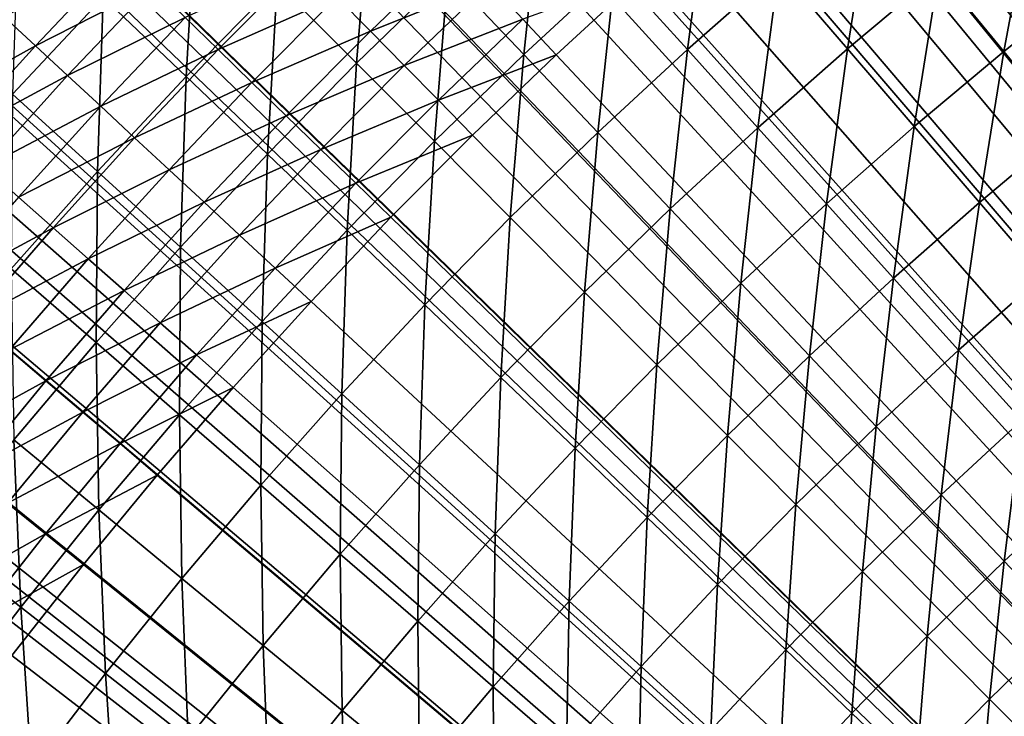
# Model space of a CAD drawing. Extents: x -36 to 236, y -254 to 36.
# Drawn here: x -10 to -7, y 7 to 9 of the extents above; entities that cross this region are included whole.
import ezdxf

# ---------------------------------------------------------------- set-up
doc = ezdxf.new("R2010")
doc.units = 0
for name, color, linetype in [('L1', 7, 'CONTINUOUS'), ('L13', 7, 'CONTINUOUS'), ('L9', 7, 'CONTINUOUS')]:
    doc.layers.add(name, color=color, linetype=linetype)

msp = doc.modelspace()

# ---------------------------------------------------------------- linework, layer by layer
at = {"layer": 'L1', "color": 7}
for points in [[(0, 0, 38.8), (-7.720056, 14.58255, 38.8), (-7.209292, 14.8417, 38.8)], [(0, 0, 38.8), (-8.221518, 14.30583, 38.8), (-7.720056, 14.58255, 38.8)], [(-8.713074, 14.01186, 38.8), (-8.221518, 14.30583, 38.8), (0, 0, 38.8)], [(0, 0, 38.8), (-9.194131, 13.70102, 38.8), (-8.713074, 14.01186, 38.8)], [(0, 0, 38.8), (-9.66411, 13.37367, 38.8), (-9.194131, 13.70102, 38.8)], [(-10.12244, 13.0302, 38.8), (-9.66411, 13.37367, 38.8), (0, 0, 38.8)], [(0, 0, 38.8), (-10.56858, 12.67103, 38.8), (-10.12244, 13.0302, 38.8)], [(0, 0, 38.8), (-11.00199, 12.2966, 38.8), (-10.56858, 12.67103, 38.8)], [(-11.42213, 11.90735, 38.8), (-11.00199, 12.2966, 38.8), (0, 0, 38.8)], [(0, 0, 38.8), (-11.82852, 11.50375, 38.8), (-11.42213, 11.90735, 38.8)], [(0, 0, 38.8), (-12.22065, 11.08629, 38.8), (-11.82852, 11.50375, 38.8)], [(-12.59805, 10.65547, 38.8), (-12.22065, 11.08629, 38.8), (0, 0, 38.8)], [(0, 0, 38.8), (-12.96028, 10.21181, 38.8), (-12.59805, 10.65547, 38.8)], [(0, 0, 38.8), (-13.30689, 9.75585, 38.8), (-12.96028, 10.21181, 38.8)], [(-13.63747, 9.288134, 38.8), (-13.30689, 9.75585, 38.8), (0, 0, 38.8)], [(-8.594869, 9.522755, 44.51274), (-8.82598, 9.308958, 44.51274), (-8.638648, 9.111375, 44.74623)], [(-8.638648, 9.111375, 44.74623), (-8.412441, 9.320633, 44.74623), (-8.594869, 9.522755, 44.51274)], [(-8.412441, 9.320633, 44.74623), (-8.234082, 9.123018, 44.9866), (-8.181169, 9.524277, 44.74623)], [(-8.234082, 9.123018, 44.9866), (-8.007712, 9.322344, 44.9866), (-8.181169, 9.524277, 44.74623)], [(-9.248059, 9.286656, 44.28631), (-9.051776, 9.089555, 44.51274), (-9.017367, 9.510818, 44.28631)], [(-9.051776, 9.089555, 44.51274), (-8.82598, 9.308958, 44.51274), (-9.017367, 9.510818, 44.28631)], [(-8.007712, 9.322344, 44.9866), (-7.838325, 9.125149, 45.23372), (-7.776518, 9.516056, 44.9866)], [(-7.838325, 9.125149, 45.23372), (-7.612021, 9.314763, 45.23372), (-7.776518, 9.516056, 44.9866)], [(-7.612021, 9.314763, 45.23372), (-7.451585, 9.118437, 45.48742), (-7.381132, 9.498765, 45.23372)], [(-7.225562, 9.298562, 45.48742), (-7.381132, 9.498765, 45.23372), (-7.451585, 9.118437, 45.48742)], [(-9.678367, 9.253071, 44.06708), (-9.473179, 9.056901, 44.28631), (-9.44837, 9.487804, 44.06708)], [(-9.473179, 9.056901, 44.28631), (-9.248059, 9.286656, 44.28631), (-9.44837, 9.487804, 44.06708)], [(-9.902533, 9.012765, 44.06708), (-9.678367, 9.253071, 44.06708), (-9.887547, 9.453059, 43.8552)], [(-9.051776, 9.089555, 44.51274), (-8.859651, 8.896627, 44.74623), (-8.82598, 9.308958, 44.51274)], [(-8.638648, 9.111375, 44.74623), (-8.82598, 9.308958, 44.51274), (-8.859651, 8.896627, 44.74623)], [(-8.638648, 9.111375, 44.74623), (-8.455492, 8.918196, 44.9866), (-8.412441, 9.320633, 44.74623)], [(-8.455492, 8.918196, 44.9866), (-8.234082, 9.123018, 44.9866), (-8.412441, 9.320633, 44.74623)], [(-8.234082, 9.123018, 44.9866), (-8.059906, 8.930038, 45.23372), (-8.007712, 9.322344, 44.9866)], [(-8.059906, 8.930038, 45.23372), (-7.838325, 9.125149, 45.23372), (-8.007712, 9.322344, 44.9866)], [(-7.838325, 9.125149, 45.23372), (-7.673118, 8.93282, 45.48742), (-7.612021, 9.314763, 45.23372)], [(-7.673118, 8.93282, 45.48742), (-7.451585, 9.118437, 45.48742), (-7.612021, 9.314763, 45.23372)], [(0, 0, 38.8), (-13.95161, 8.809226, 38.8), (-13.63747, 9.288134, 38.8)], [(-9.473179, 9.056901, 44.28631), (-9.272118, 8.864675, 44.51274), (-9.248059, 9.286656, 44.28631)], [(-9.272118, 8.864675, 44.51274), (-9.051776, 9.089555, 44.51274), (-9.248059, 9.286656, 44.28631)], [(-7.225562, 9.298562, 45.48742), (-7.451585, 9.118437, 45.48742), (-7.295312, 8.927209, 45.74753)], [(-9.902533, 9.012765, 44.06708), (-9.692593, 8.821689, 44.28631), (-9.678367, 9.253071, 44.06708)], [(-9.692593, 8.821689, 44.28631), (-9.473179, 9.056901, 44.28631), (-9.678367, 9.253071, 44.06708)], [(-8.638648, 9.111375, 44.74623), (-8.859651, 8.896627, 44.74623), (-8.671809, 8.708001, 44.9866)], [(-8.671809, 8.708001, 44.9866), (-8.455492, 8.918196, 44.9866), (-8.638648, 9.111375, 44.74623)], [(-8.455492, 8.918196, 44.9866), (-8.276633, 8.729549, 45.23372), (-8.234082, 9.123018, 44.9866)], [(-8.276633, 8.729549, 45.23372), (-8.059906, 8.930038, 45.23372), (-8.234082, 9.123018, 44.9866)], [(-8.059906, 8.930038, 45.23372), (-7.890029, 8.741822, 45.48742), (-7.838325, 9.125149, 45.23372)], [(-7.890029, 8.741822, 45.48742), (-7.673118, 8.93282, 45.48742), (-7.838325, 9.125149, 45.23372)], [(-7.673118, 8.93282, 45.48742), (-7.5122, 8.745484, 45.74753), (-7.451585, 9.118437, 45.48742)], [(-7.295312, 8.927209, 45.74753), (-7.451585, 9.118437, 45.48742), (-7.5122, 8.745484, 45.74753)], [(-9.272118, 8.864675, 44.51274), (-9.075316, 8.676521, 44.74623), (-9.051776, 9.089555, 44.51274)], [(-9.075316, 8.676521, 44.74623), (-8.859651, 8.896627, 44.74623), (-9.051776, 9.089555, 44.51274)], [(-9.692593, 8.821689, 44.28631), (-9.486876, 8.634456, 44.51274), (-9.473179, 9.056901, 44.28631)], [(-9.486876, 8.634456, 44.51274), (-9.272118, 8.864675, 44.51274), (-9.473179, 9.056901, 44.28631)], [(-9.906169, 8.581165, 44.28631), (-9.692593, 8.821689, 44.28631), (-9.902533, 9.012765, 44.06708)], [(-8.671809, 8.708001, 44.9866), (-8.488374, 8.523801, 45.23372), (-8.455492, 8.918196, 44.9866)], [(-8.488374, 8.523801, 45.23372), (-8.276633, 8.729549, 45.23372), (-8.455492, 8.918196, 44.9866)], [(-8.276633, 8.729549, 45.23372), (-8.102187, 8.545558, 45.48742), (-8.059906, 8.930038, 45.23372)], [(-8.102187, 8.545558, 45.48742), (-7.890029, 8.741822, 45.48742), (-8.059906, 8.930038, 45.23372)], [(-7.890029, 8.741822, 45.48742), (-7.724562, 8.558491, 45.74753), (-7.673118, 8.93282, 45.48742)], [(-7.724562, 8.558491, 45.74753), (-7.5122, 8.745484, 45.74753), (-7.673118, 8.93282, 45.48742)], [(-7.295312, 8.927209, 45.74753), (-7.5122, 8.745484, 45.74753), (-7.355677, 8.563264, 46.01389)], [(-9.075316, 8.676521, 44.74623), (-8.882902, 8.492562, 44.9866), (-8.859651, 8.896627, 44.74623)], [(-8.671809, 8.708001, 44.9866), (-8.859651, 8.896627, 44.74623), (-8.882902, 8.492562, 44.9866)], [(-9.486876, 8.634456, 44.51274), (-9.285515, 8.451189, 44.74623), (-9.272118, 8.864675, 44.51274)], [(-9.285515, 8.451189, 44.74623), (-9.075316, 8.676521, 44.74623), (-9.272118, 8.864675, 44.51274)], [(-9.906169, 8.581165, 44.28631), (-9.695918, 8.399036, 44.51274), (-9.692593, 8.821689, 44.28631)], [(-9.695918, 8.399036, 44.51274), (-9.486876, 8.634456, 44.51274), (-9.692593, 8.821689, 44.28631)], [(0, 0, 38.8), (-14.24895, 8.319703, 38.8), (-13.95161, 8.809226, 38.8)], [(-8.102187, 8.545558, 45.48742), (-7.932272, 8.366344, 45.74753), (-7.890029, 8.741822, 45.48742)], [(-7.932272, 8.366344, 45.74753), (-7.724562, 8.558491, 45.74753), (-7.890029, 8.741822, 45.48742)], [(-7.724562, 8.558491, 45.74753), (-7.563615, 8.380169, 46.01389), (-7.5122, 8.745484, 45.74753)], [(-7.355677, 8.563264, 46.01389), (-7.5122, 8.745484, 45.74753), (-7.563615, 8.380169, 46.01389)], [(-8.488374, 8.523801, 45.23372), (-8.309466, 8.344147, 45.48742), (-8.276633, 8.729549, 45.23372)], [(-8.309466, 8.344147, 45.48742), (-8.102187, 8.545558, 45.48742), (-8.276633, 8.729549, 45.23372)], [(-8.671809, 8.708001, 44.9866), (-8.882902, 8.492562, 44.9866), (-8.695002, 8.312918, 45.23372)], [(-8.695002, 8.312918, 45.23372), (-8.488374, 8.523801, 45.23372), (-8.671809, 8.708001, 44.9866)], [(-9.285515, 8.451189, 44.74623), (-9.088644, 8.272007, 44.9866), (-9.075316, 8.676521, 44.74623)], [(-9.088644, 8.272007, 44.9866), (-8.882902, 8.492562, 44.9866), (-9.075316, 8.676521, 44.74623)], [(-9.695918, 8.399036, 44.51274), (-9.490122, 8.220765, 44.74623), (-9.486876, 8.634456, 44.51274)], [(-9.490122, 8.220765, 44.74623), (-9.285515, 8.451189, 44.74623), (-9.486876, 8.634456, 44.51274)], [(-9.899121, 8.158556, 44.51274), (-9.695918, 8.399036, 44.51274), (-9.906169, 8.581165, 44.28631)], [(-8.309466, 8.344147, 45.48742), (-8.135203, 8.169156, 45.74753), (-8.102187, 8.545558, 45.48742)], [(-8.135203, 8.169156, 45.74753), (-7.932272, 8.366344, 45.74753), (-8.102187, 8.545558, 45.48742)], [(-7.932272, 8.366344, 45.74753), (-7.766996, 8.192024, 46.01389), (-7.724562, 8.558491, 45.74753)], [(-7.766996, 8.192024, 46.01389), (-7.563615, 8.380169, 46.01389), (-7.724562, 8.558491, 45.74753)], [(-7.355677, 8.563264, 46.01389), (-7.563615, 8.380169, 46.01389), (-7.407291, 8.206968, 46.2863)], [(-8.695002, 8.312918, 45.23372), (-8.511739, 8.137709, 45.48742), (-8.488374, 8.523801, 45.23372)], [(-8.511739, 8.137709, 45.48742), (-8.309466, 8.344147, 45.48742), (-8.488374, 8.523801, 45.23372)], [(-9.088644, 8.272007, 44.9866), (-8.896392, 8.097029, 45.23372), (-8.882902, 8.492562, 44.9866)], [(-8.695002, 8.312918, 45.23372), (-8.882902, 8.492562, 44.9866), (-8.896392, 8.097029, 45.23372)], [(-9.490122, 8.220765, 44.74623), (-9.288913, 8.046469, 44.9866), (-9.285515, 8.451189, 44.74623)], [(-9.288913, 8.046469, 44.9866), (-9.088644, 8.272007, 44.9866), (-9.285515, 8.451189, 44.74623)], [(-9.899121, 8.158556, 44.51274), (-9.68901, 7.98539, 44.74623), (-9.695918, 8.399036, 44.51274)], [(-9.68901, 7.98539, 44.74623), (-9.490122, 8.220765, 44.74623), (-9.695918, 8.399036, 44.51274)], [(-7.766996, 8.192024, 46.01389), (-7.606469, 8.022713, 46.2863), (-7.563615, 8.380169, 46.01389)], [(-7.407291, 8.206968, 46.2863), (-7.563615, 8.380169, 46.01389), (-7.606469, 8.022713, 46.2863)], [(-8.135203, 8.169156, 45.74753), (-7.965699, 7.998945, 46.01389), (-7.932272, 8.366344, 45.74753)], [(-7.965699, 7.998945, 46.01389), (-7.766996, 8.192024, 46.01389), (-7.932272, 8.366344, 45.74753)], [(-8.511739, 8.137709, 45.48742), (-8.333234, 7.967048, 45.74753), (-8.309466, 8.344147, 45.48742)], [(-8.333234, 7.967048, 45.74753), (-8.135203, 8.169156, 45.74753), (-8.309466, 8.344147, 45.48742)], [(-14.52911, 7.820156, 38.8), (-14.24895, 8.319703, 38.8), (0, 0, 38.8)], [(-8.695002, 8.312918, 45.23372), (-8.896392, 8.097029, 45.23372), (-8.708884, 7.92637, 45.48742)], [(-8.708884, 7.92637, 45.48742), (-8.511739, 8.137709, 45.48742), (-8.695002, 8.312918, 45.23372)], [(-9.288913, 8.046469, 44.9866), (-9.092423, 7.876262, 45.23372), (-9.088644, 8.272007, 44.9866)], [(-9.092423, 7.876262, 45.23372), (-8.896392, 8.097029, 45.23372), (-9.088644, 8.272007, 44.9866)], [(-9.68901, 7.98539, 44.74623), (-9.483585, 7.816084, 44.9866), (-9.490122, 8.220765, 44.74623)], [(-9.483585, 7.816084, 44.9866), (-9.288913, 8.046469, 44.9866), (-9.490122, 8.220765, 44.74623)], [(-7.407291, 8.206968, 46.2863), (-7.606469, 8.022713, 46.2863), (-7.450797, 7.858521, 46.56461)], [(-7.450797, 7.858521, 46.56461), (-7.255695, 8.039006, 46.56461), (-7.407291, 8.206968, 46.2863)], [(-7.965699, 7.998945, 46.01389), (-7.801065, 7.833624, 46.2863), (-7.766996, 8.192024, 46.01389)], [(-7.801065, 7.833624, 46.2863), (-7.606469, 8.022713, 46.2863), (-7.766996, 8.192024, 46.01389)], [(-10.09636, 7.913163, 44.51274), (-9.882063, 7.745204, 44.74623), (-9.899121, 8.158556, 44.51274)], [(-9.882063, 7.745204, 44.74623), (-9.68901, 7.98539, 44.74623), (-9.899121, 8.158556, 44.51274)], [(-8.333234, 7.967048, 45.74753), (-8.159604, 7.801048, 46.01389), (-8.135203, 8.169156, 45.74753)], [(-8.159604, 7.801048, 46.01389), (-7.965699, 7.998945, 46.01389), (-8.135203, 8.169156, 45.74753)], [(-8.708884, 7.92637, 45.48742), (-8.526245, 7.760141, 45.74753), (-8.511739, 8.137709, 45.48742)], [(-8.526245, 7.760141, 45.74753), (-8.333234, 7.967048, 45.74753), (-8.511739, 8.137709, 45.48742)], [(-9.092423, 7.876262, 45.23372), (-8.900785, 7.710256, 45.48742), (-8.896392, 8.097029, 45.23372)], [(-8.708884, 7.92637, 45.48742), (-8.896392, 8.097029, 45.23372), (-8.900785, 7.710256, 45.48742)], [(-9.483585, 7.816084, 44.9866), (-9.282978, 7.65075, 45.23372), (-9.288913, 8.046469, 44.9866)], [(-9.282978, 7.65075, 45.23372), (-9.092423, 7.876262, 45.23372), (-9.288913, 8.046469, 44.9866)], [(-7.450797, 7.858521, 46.56461), (-7.300081, 7.699557, 46.84862), (-7.255695, 8.039006, 46.56461)], [(-7.801065, 7.833624, 46.2863), (-7.641411, 7.673303, 46.56461), (-7.606469, 8.022713, 46.2863)], [(-7.450797, 7.858521, 46.56461), (-7.606469, 8.022713, 46.2863), (-7.641411, 7.673303, 46.56461)], [(-9.882063, 7.745204, 44.74623), (-9.672545, 7.580991, 44.9866), (-9.68901, 7.98539, 44.74623)], [(-9.672545, 7.580991, 44.9866), (-9.483585, 7.816084, 44.9866), (-9.68901, 7.98539, 44.74623)], [(-8.159604, 7.801048, 46.01389), (-7.990963, 7.639817, 46.2863), (-7.965699, 7.998945, 46.01389)], [(-7.990963, 7.639817, 46.2863), (-7.801065, 7.833624, 46.2863), (-7.965699, 7.998945, 46.01389)], [(-8.526245, 7.760141, 45.74753), (-8.348594, 7.598452, 46.01389), (-8.333234, 7.967048, 45.74753)], [(-8.348594, 7.598452, 46.01389), (-8.159604, 7.801048, 46.01389), (-8.333234, 7.967048, 45.74753)], [(-10.06916, 7.500354, 44.74623), (-9.882063, 7.745204, 44.74623), (-10.09636, 7.913163, 44.51274)], [(-8.708884, 7.92637, 45.48742), (-8.900785, 7.710256, 45.48742), (-8.714121, 7.548559, 45.74753)], [(-8.714121, 7.548559, 45.74753), (-8.526245, 7.760141, 45.74753), (-8.708884, 7.92637, 45.48742)], [(-9.282978, 7.65075, 45.23372), (-9.087323, 7.489497, 45.48742), (-9.092423, 7.876262, 45.23372)], [(-9.087323, 7.489497, 45.48742), (-8.900785, 7.710256, 45.48742), (-9.092423, 7.876262, 45.23372)], [(-7.450797, 7.858521, 46.56461), (-7.641411, 7.673303, 46.56461), (-7.486838, 7.518086, 46.84862)], [(-7.486838, 7.518086, 46.84862), (-7.300081, 7.699557, 46.84862), (-7.450797, 7.858521, 46.56461)], [(0, 0, 38.8), (-14.79177, 7.311186, 38.8), (-14.52911, 7.820156, 38.8)], [(-9.672545, 7.580991, 44.9866), (-9.467942, 7.42063, 45.23372), (-9.483585, 7.816084, 44.9866)], [(-9.467942, 7.42063, 45.23372), (-9.282978, 7.65075, 45.23372), (-9.483585, 7.816084, 44.9866)], [(-7.990963, 7.639817, 46.2863), (-7.827421, 7.483462, 46.56461), (-7.801065, 7.833624, 46.2863)], [(-7.827421, 7.483462, 46.56461), (-7.641411, 7.673303, 46.56461), (-7.801065, 7.833624, 46.2863)], [(-8.348594, 7.598452, 46.01389), (-8.176047, 7.441408, 46.2863), (-8.159604, 7.801048, 46.01389)], [(-8.176047, 7.441408, 46.2863), (-7.990963, 7.639817, 46.2863), (-8.159604, 7.801048, 46.01389)], [(-10.06916, 7.500354, 44.74623), (-9.855678, 7.341332, 44.9866), (-9.882063, 7.745204, 44.74623)], [(-9.855678, 7.341332, 44.9866), (-9.672545, 7.580991, 44.9866), (-9.882063, 7.745204, 44.74623)], [(-8.714121, 7.548559, 45.74753), (-8.532554, 7.391278, 46.01389), (-8.526245, 7.760141, 45.74753)], [(-8.532554, 7.391278, 46.01389), (-8.348594, 7.598452, 46.01389), (-8.526245, 7.760141, 45.74753)], [(-9.087323, 7.489497, 45.48742), (-8.896747, 7.33243, 45.74753), (-8.900785, 7.710256, 45.48742)], [(-8.714121, 7.548559, 45.74753), (-8.900785, 7.710256, 45.48742), (-8.896747, 7.33243, 45.74753)], [(-7.486838, 7.518086, 46.84862), (-7.337451, 7.368075, 47.13815), (-7.300081, 7.699557, 46.84862)], [(-7.827421, 7.483462, 46.56461), (-7.669086, 7.332085, 46.84862), (-7.641411, 7.673303, 46.56461)], [(-7.486838, 7.518086, 46.84862), (-7.641411, 7.673303, 46.56461), (-7.669086, 7.332085, 46.84862)], [(-9.467942, 7.42063, 45.23372), (-9.268387, 7.264228, 45.48742), (-9.282978, 7.65075, 45.23372)], [(-9.268387, 7.264228, 45.48742), (-9.087323, 7.489497, 45.48742), (-9.282978, 7.65075, 45.23372)], [(-8.176047, 7.441408, 46.2863), (-8.008718, 7.289114, 46.56461), (-7.990963, 7.639817, 46.2863)], [(-8.008718, 7.289114, 46.56461), (-7.827421, 7.483462, 46.56461), (-7.990963, 7.639817, 46.2863)], [(-8.532554, 7.391278, 46.01389), (-8.356205, 7.238517, 46.2863), (-8.348594, 7.598452, 46.01389)], [(-8.356205, 7.238517, 46.2863), (-8.176047, 7.441408, 46.2863), (-8.348594, 7.598452, 46.01389)], [(-9.855678, 7.341332, 44.9866), (-9.647201, 7.18604, 45.23372), (-9.672545, 7.580991, 44.9866)], [(-9.647201, 7.18604, 45.23372), (-9.467942, 7.42063, 45.23372), (-9.672545, 7.580991, 44.9866)], [(-8.714121, 7.548559, 45.74753), (-8.896747, 7.33243, 45.74753), (-8.711376, 7.179653, 46.01389)], [(-8.711376, 7.179653, 46.01389), (-8.532554, 7.391278, 46.01389), (-8.714121, 7.548559, 45.74753)], [(-10.03288, 7.09725, 44.9866), (-9.855678, 7.341332, 44.9866), (-10.06916, 7.500354, 44.74623)], [(-7.486838, 7.518086, 46.84862), (-7.669086, 7.332085, 46.84862), (-7.516063, 7.185786, 47.13815)], [(-7.516063, 7.185786, 47.13815), (-7.337451, 7.368075, 47.13815), (-7.486838, 7.518086, 46.84862)], [(-9.268387, 7.264228, 45.48742), (-9.074014, 7.111885, 45.74753), (-9.087323, 7.489497, 45.48742)], [(-9.074014, 7.111885, 45.74753), (-8.896747, 7.33243, 45.74753), (-9.087323, 7.489497, 45.48742)], [(-8.008718, 7.289114, 46.56461), (-7.846715, 7.141668, 46.84862), (-7.827421, 7.483462, 46.56461)], [(-7.846715, 7.141668, 46.84862), (-7.669086, 7.332085, 46.84862), (-7.827421, 7.483462, 46.56461)]]:
    msp.add_3dface(points, dxfattribs=at)
at = {"layer": 'L13', "color": 7}
for points in [[(0, 0, 37.5), (-7.50457, 12.40691, 37.5), (-7.098876, 12.64342, 37.5)], [(0, 0, 37.5), (-7.902394, 12.15739, 37.5), (-7.50457, 12.40691, 37.5)], [(-8.291929, 11.89512, 37.5), (-7.902394, 12.15739, 37.5), (0, 0, 37.5)], [(0, 0, 37.5), (-8.672767, 11.62038, 37.5), (-8.291929, 11.89512, 37.5)], [(0, 0, 37.5), (-9.044509, 11.33344, 37.5), (-8.672767, 11.62038, 37.5)], [(-9.406763, 11.03462, 37.5), (-9.044509, 11.33344, 37.5), (0, 0, 37.5)], [(0, 0, 37.5), (-9.759152, 10.72422, 37.5), (-9.406763, 11.03462, 37.5)], [(0, 0, 37.5), (-10.1013, 10.40258, 37.5), (-9.759152, 10.72422, 37.5)], [(-10.43286, 10.07002, 37.5), (-10.1013, 10.40258, 37.5), (0, 0, 37.5)], [(0, 0, 40.5), (-7.227995, 10.19834, 40.5), (-7.459935, 10.02992, 40.5)], [(0, 0, 37.5), (-10.75348, 9.726907, 37.5), (-10.43286, 10.07002, 37.5)], [(0, 0, 40.5), (-7.459935, 10.02992, 40.5), (-7.687953, 9.856235, 40.5)], [(-7.687953, 9.856235, 40.5), (-7.911929, 9.677365, 40.5), (0, 0, 40.5)], [(0, 0, 37.5), (-11.06281, 9.373588, 37.5), (-10.75348, 9.726907, 37.5)], [(0, 0, 40.5), (-7.911929, 9.677365, 40.5), (-8.131745, 9.493404, 40.5)], [(0, 0, 40.5), (-8.131745, 9.493404, 40.5), (-8.347283, 9.304453, 40.5)], [(-11.36055, 9.010438, 37.5), (-11.06281, 9.373588, 37.5), (0, 0, 37.5)], [(-9.017876, 9.169003, 40.46724), (-8.805266, 9.373367, 40.46724), (-9.100703, 9.253219, 40.44188)], [(-9.017876, 9.169003, 40.46724), (-8.723491, 9.286316, 40.48542), (-8.805266, 9.373367, 40.46724)], [(-9.633883, 9.356193, 40.27091), (-9.92303, 9.204396, 40.21156), (-9.84588, 9.132835, 40.27091)], [(-9.633883, 9.356193, 40.27091), (-9.84588, 9.132835, 40.27091), (-9.555961, 9.280517, 40.3238)], [(-9.393964, 9.123191, 40.40944), (-9.182307, 9.33619, 40.40944), (-9.475891, 9.202756, 40.37003)], [(-9.393964, 9.123191, 40.40944), (-9.100703, 9.253219, 40.44188), (-9.182307, 9.33619, 40.40944)], [(-8.347283, 9.304453, 40.5), (-8.641113, 9.198623, 40.49635), (-8.558434, 9.11061, 40.5)], [(-8.347283, 9.304453, 40.5), (-8.558434, 9.11061, 40.5), (0, 0, 40.5)], [(-9.555961, 9.280517, 40.3238), (-9.84588, 9.132835, 40.27091), (-9.766244, 9.058966, 40.3238)], [(-9.555961, 9.280517, 40.3238), (-9.766244, 9.058966, 40.3238), (-9.475891, 9.202756, 40.37003)], [(-8.934126, 9.08385, 40.48542), (-8.723491, 9.286316, 40.48542), (-9.017876, 9.169003, 40.46724)], [(-8.934126, 9.08385, 40.48542), (-8.641113, 9.198623, 40.49635), (-8.723491, 9.286316, 40.48542)], [(-9.310481, 9.042114, 40.44188), (-9.100703, 9.253219, 40.44188), (-9.393964, 9.123191, 40.40944)], [(-9.310481, 9.042114, 40.44188), (-9.017876, 9.169003, 40.46724), (-9.100703, 9.253219, 40.44188)], [(-10.13147, 8.974449, 40.21156), (-9.84588, 9.132835, 40.27091), (-9.92303, 9.204396, 40.21156)], [(-9.475891, 9.202756, 40.37003), (-9.766244, 9.058966, 40.3238), (-9.684413, 8.983061, 40.37003)], [(-9.475891, 9.202756, 40.37003), (-9.684413, 8.983061, 40.37003), (-9.393964, 9.123191, 40.40944)], [(-8.84976, 8.99807, 40.49635), (-8.641113, 9.198623, 40.49635), (-8.934126, 9.08385, 40.48542)], [(-8.84976, 8.99807, 40.49635), (-8.558434, 9.11061, 40.5), (-8.641113, 9.198623, 40.49635)], [(-9.225745, 8.959819, 40.46724), (-9.017876, 9.169003, 40.46724), (-9.310481, 9.042114, 40.44188)], [(-9.225745, 8.959819, 40.46724), (-8.934126, 9.08385, 40.48542), (-9.017876, 9.169003, 40.46724)], [(-10.0527, 8.904674, 40.27091), (-9.84588, 9.132835, 40.27091), (-10.13147, 8.974449, 40.21156)], [(-10.0527, 8.904674, 40.27091), (-9.766244, 9.058966, 40.3238), (-9.84588, 9.132835, 40.27091)], [(-9.393964, 9.123191, 40.40944), (-9.684413, 8.983061, 40.37003), (-9.600684, 8.905395, 40.40944)], [(-9.393964, 9.123191, 40.40944), (-9.600684, 8.905395, 40.40944), (-9.310481, 9.042114, 40.44188)], [(-8.765084, 8.911975, 40.5), (-8.558434, 9.11061, 40.5), (-8.84976, 8.99807, 40.49635)], [(0, 0, 40.5), (-8.558434, 9.11061, 40.5), (-8.765084, 8.911975, 40.5)], [(-9.140064, 8.876609, 40.48542), (-8.934126, 9.08385, 40.48542), (-9.225745, 8.959819, 40.46724)], [(-9.140064, 8.876609, 40.48542), (-8.84976, 8.99807, 40.49635), (-8.934126, 9.08385, 40.48542)], [(-9.971392, 8.832651, 40.3238), (-9.766244, 9.058966, 40.3238), (-10.0527, 8.904674, 40.27091)], [(-9.971392, 8.832651, 40.3238), (-9.684413, 8.983061, 40.37003), (-9.766244, 9.058966, 40.3238)], [(-9.310481, 9.042114, 40.44188), (-9.600684, 8.905395, 40.40944), (-9.515362, 8.826253, 40.44188)], [(-9.310481, 9.042114, 40.44188), (-9.515362, 8.826253, 40.44188), (-9.225745, 8.959819, 40.46724)], [(0, 0, 37.5), (-11.64636, 8.637836, 37.5), (-11.36055, 9.010438, 37.5)], [(-9.887842, 8.758642, 40.37003), (-9.684413, 8.983061, 40.37003), (-9.971392, 8.832651, 40.3238)], [(-9.887842, 8.758642, 40.37003), (-9.600684, 8.905395, 40.40944), (-9.684413, 8.983061, 40.37003)], [(-9.053753, 8.792785, 40.49635), (-8.84976, 8.99807, 40.49635), (-9.140064, 8.876609, 40.48542)], [(-9.053753, 8.792785, 40.49635), (-8.765084, 8.911975, 40.5), (-8.84976, 8.99807, 40.49635)], [(-9.225745, 8.959819, 40.46724), (-9.515362, 8.826253, 40.44188), (-9.428761, 8.745923, 40.46724)], [(-9.225745, 8.959819, 40.46724), (-9.428761, 8.745923, 40.46724), (-9.140064, 8.876609, 40.48542)], [(-8.967125, 8.708655, 40.5), (-8.765084, 8.911975, 40.5), (-9.053753, 8.792785, 40.49635)], [(0, 0, 40.5), (-8.765084, 8.911975, 40.5), (-8.967125, 8.708655, 40.5)], [(-9.802354, 8.682917, 40.40944), (-9.600684, 8.905395, 40.40944), (-9.887842, 8.758642, 40.37003)], [(-9.802354, 8.682917, 40.40944), (-9.515362, 8.826253, 40.44188), (-9.600684, 8.905395, 40.40944)], [(-9.140064, 8.876609, 40.48542), (-9.428761, 8.745923, 40.46724), (-9.341195, 8.664699, 40.48542)], [(-9.140064, 8.876609, 40.48542), (-9.341195, 8.664699, 40.48542), (-9.053753, 8.792785, 40.49635)], [(-9.715241, 8.605752, 40.44188), (-9.515362, 8.826253, 40.44188), (-9.802354, 8.682917, 40.40944)], [(-9.715241, 8.605752, 40.44188), (-9.428761, 8.745923, 40.46724), (-9.515362, 8.826253, 40.44188)], [(-9.053753, 8.792785, 40.49635), (-9.341195, 8.664699, 40.48542), (-9.252985, 8.582877, 40.49635)], [(-9.053753, 8.792785, 40.49635), (-9.252985, 8.582877, 40.49635), (-8.967125, 8.708655, 40.5)], [(-9.887842, 8.758642, 40.37003), (-10.08607, 8.529617, 40.37003), (-9.802354, 8.682917, 40.40944)], [(-9.62682, 8.527429, 40.46724), (-9.428761, 8.745923, 40.46724), (-9.715241, 8.605752, 40.44188)], [(-9.62682, 8.527429, 40.46724), (-9.341195, 8.664699, 40.48542), (-9.428761, 8.745923, 40.46724)], [(-8.967125, 8.708655, 40.5), (-9.252985, 8.582877, 40.49635), (-9.164451, 8.500755, 40.5)], [(-8.967125, 8.708655, 40.5), (-9.164451, 8.500755, 40.5), (0, 0, 40.5)], [(-9.802354, 8.682917, 40.40944), (-10.08607, 8.529617, 40.37003), (-9.998871, 8.455872, 40.40944)], [(-9.802354, 8.682917, 40.40944), (-9.998871, 8.455872, 40.40944), (-9.715241, 8.605752, 40.44188)], [(-9.537416, 8.448234, 40.48542), (-9.341195, 8.664699, 40.48542), (-9.62682, 8.527429, 40.46724)], [(-9.537416, 8.448234, 40.48542), (-9.252985, 8.582877, 40.49635), (-9.341195, 8.664699, 40.48542)], [(0, 0, 37.5), (-11.91997, 8.256175, 37.5), (-11.64636, 8.637836, 37.5)], [(-9.715241, 8.605752, 40.44188), (-9.998871, 8.455872, 40.40944), (-9.91001, 8.380725, 40.44188)], [(-9.715241, 8.605752, 40.44188), (-9.91001, 8.380725, 40.44188), (-9.62682, 8.527429, 40.46724)], [(-9.447351, 8.368456, 40.49635), (-9.252985, 8.582877, 40.49635), (-9.537416, 8.448234, 40.48542)], [(-9.447351, 8.368456, 40.49635), (-9.164451, 8.500755, 40.5), (-9.252985, 8.582877, 40.49635)], [(-9.62682, 8.527429, 40.46724), (-9.91001, 8.380725, 40.44188), (-9.819818, 8.304451, 40.46724)], [(-9.62682, 8.527429, 40.46724), (-9.819818, 8.304451, 40.46724), (-9.537416, 8.448234, 40.48542)], [(-9.356958, 8.288386, 40.5), (-9.164451, 8.500755, 40.5), (-9.447351, 8.368456, 40.49635)], [(0, 0, 40.5), (-9.164451, 8.500755, 40.5), (-9.356958, 8.288386, 40.5)], [(-9.537416, 8.448234, 40.48542), (-9.819818, 8.304451, 40.46724), (-9.72862, 8.227326, 40.48542)], [(-9.537416, 8.448234, 40.48542), (-9.72862, 8.227326, 40.48542), (-9.447351, 8.368456, 40.49635)], [(-10.09957, 8.151292, 40.44188), (-9.819818, 8.304451, 40.46724), (-9.91001, 8.380725, 40.44188)], [(-9.447351, 8.368456, 40.49635), (-9.72862, 8.227326, 40.48542), (-9.636751, 8.149634, 40.49635)], [(-9.447351, 8.368456, 40.49635), (-9.636751, 8.149634, 40.49635), (-9.356958, 8.288386, 40.5)], [(-10.00765, 8.077105, 40.46724), (-9.819818, 8.304451, 40.46724), (-10.09957, 8.151292, 40.44188)], [(-10.00765, 8.077105, 40.46724), (-9.72862, 8.227326, 40.48542), (-9.819818, 8.304451, 40.46724)], [(-9.356958, 8.288386, 40.5), (-9.636751, 8.149634, 40.49635), (-9.544545, 8.071657, 40.5)], [(0, 0, 40.5), (-9.356958, 8.288386, 40.5), (-9.544545, 8.071657, 40.5)], [(-12.18106, 7.865854, 37.5), (-11.91997, 8.256175, 37.5), (0, 0, 37.5)], [(-9.914709, 8.002093, 40.48542), (-9.72862, 8.227326, 40.48542), (-10.00765, 8.077105, 40.46724)], [(-9.914709, 8.002093, 40.48542), (-9.636751, 8.149634, 40.49635), (-9.72862, 8.227326, 40.48542)], [(-9.821083, 7.926527, 40.49635), (-9.636751, 8.149634, 40.49635), (-9.914709, 8.002093, 40.48542)], [(-9.821083, 7.926527, 40.49635), (-9.544545, 8.071657, 40.5), (-9.636751, 8.149634, 40.49635)], [(-9.727114, 7.850685, 40.5), (-9.544545, 8.071657, 40.5), (-9.821083, 7.926527, 40.49635)], [(-9.544545, 8.071657, 40.5), (-9.727114, 7.850685, 40.5), (0, 0, 40.5)], [(-9.914709, 8.002093, 40.48542), (-10.09559, 7.772651, 40.48542), (-9.821083, 7.926527, 40.49635)], [(-9.821083, 7.926527, 40.49635), (-10.09559, 7.772651, 40.48542), (-10.00025, 7.699253, 40.49635)], [(-9.821083, 7.926527, 40.49635), (-10.00025, 7.699253, 40.49635), (-9.727114, 7.850685, 40.5)], [(0, 0, 37.5), (-12.42939, 7.467283, 37.5), (-12.18106, 7.865854, 37.5)], [(-9.727114, 7.850685, 40.5), (-10.00025, 7.699253, 40.49635), (-9.904567, 7.625585, 40.5)], [(0, 0, 40.5), (-9.727114, 7.850685, 40.5), (-9.904567, 7.625585, 40.5)], [(0, 0, 40.5), (-9.904567, 7.625585, 40.5), (-10.07681, 7.396475, 40.5)]]:
    msp.add_3dface(points, dxfattribs=at)
at = {"layer": 'L9', "color": 7}
for points in [[(0, 0, -72.5), (-8.052627, 26.29459, -72.5), (-6.929397, 26.61266, -72.5)], [(0, 0, -72.5), (-9.161345, 25.92913, -72.5), (-8.052627, 26.29459, -72.5)], [(-10.25355, 25.51695, -72.5), (-9.161345, 25.92913, -72.5), (0, 0, -72.5)], [(0, 0, -72.5), (-11.32728, 25.05878, -72.5), (-10.25355, 25.51695, -72.5)], [(0, 0, -72.5), (-12.3806, 24.55546, -72.5), (-11.32728, 25.05878, -72.5)], [(-13.41161, 24.00789, -72.5), (-12.3806, 24.55546, -72.5), (0, 0, -72.5)], [(0, 0, -72.5), (-14.41845, 23.41705, -72.5), (-13.41161, 24.00789, -72.5)], [(0, 0, -72.5), (-15.39931, 22.78402, -72.5), (-14.41845, 23.41705, -72.5)], [(-16.35241, 22.10992, -72.5), (-15.39931, 22.78402, -72.5), (0, 0, -72.5)], [(0, 0, -72.5), (-17.27605, 21.39598, -72.5), (-16.35241, 22.10992, -72.5)], [(0, 0, -72.5), (-18.16856, 20.64349, -72.5), (-17.27605, 21.39598, -72.5)], [(-19.02832, 19.85379, -72.5), (-18.16856, 20.64349, -72.5), (0, 0, -72.5)], [(0, 0, -72.5), (-19.85379, 19.02832, -72.5), (-19.02832, 19.85379, -72.5)], [(0, 0, -72.5), (-20.64349, 18.16856, -72.5), (-19.85379, 19.02832, -72.5)], [(-21.39598, 17.27605, -72.5), (-20.64349, 18.16856, -72.5), (0, 0, -72.5)], [(0, 0, -72.5), (-22.10992, 16.35241, -72.5), (-21.39598, 17.27605, -72.5)], [(0, 0, -72.5), (-22.78402, 15.39931, -72.5), (-22.10992, 16.35241, -72.5)], [(-23.41705, 14.41845, -72.5), (-22.78402, 15.39931, -72.5), (0, 0, -72.5)], [(-7.4503, 14.72219, 37.5), (-8.25, 14.28942, 37.5), (0, 0, 37.5)], [(0, 0, -72.5), (-24.00789, 13.41161, -72.5), (-23.41705, 14.41845, -72.5)], [(0, 0, 37.5), (-8.25, 14.28942, 37.5), (-9.024644, 13.81325, 37.5)], [(0, 0, 37.5), (-9.024644, 13.81325, 37.5), (-9.771882, 13.29512, 37.5)], [(0, 0, -72.5), (-24.55546, 12.3806, -72.5), (-24.00789, 13.41161, -72.5)], [(-9.771882, 13.29512, 37.5), (-10.48944, 12.73663, 37.5), (0, 0, 37.5)], [(0, 0, 37.5), (-10.48944, 12.73663, 37.5), (-11.17515, 12.13944, 37.5)], [(-25.05878, 11.32728, -72.5), (-24.55546, 12.3806, -72.5), (0, 0, -72.5)], [(0, 0, 37.5), (-11.17515, 12.13944, 37.5), (-11.82691, 11.5054, 37.5)], [(-11.82691, 11.5054, 37.5), (-12.44276, 10.83641, 37.5), (0, 0, 37.5)], [(0, 0, -72.5), (-25.51695, 10.25355, -72.5), (-25.05878, 11.32728, -72.5)], [(0, 0, 37.5), (-12.44276, 10.83641, 37.5), (-13.02082, 10.13451, 37.5)], [(0, 0, -72.5), (-25.92913, 9.161345, -72.5), (-25.51695, 10.25355, -72.5)], [(0, 0, 37.5), (-13.02082, 10.13451, 37.5), (-13.55933, 9.401833, 37.5)], [(-13.55933, 9.401833, 37.5), (-14.05667, 8.640603, 37.5), (0, 0, 37.5)], [(-26.29459, 8.052627, -72.5), (-25.92913, 9.161345, -72.5), (0, 0, -72.5)], [(0, 0, 37.5), (-14.05667, 8.640603, 37.5), (-14.51132, 7.853132, 37.5)], [(0, 0, -72.5), (-26.61266, 6.929397, -72.5), (-26.29459, 8.052627, -72.5)], [(0, 0, 37.5), (-14.51132, 7.853132, 37.5), (-14.92189, 7.041811, 37.5)]]:
    msp.add_3dface(points, dxfattribs=at)

doc.saveas('drawing.dxf')
